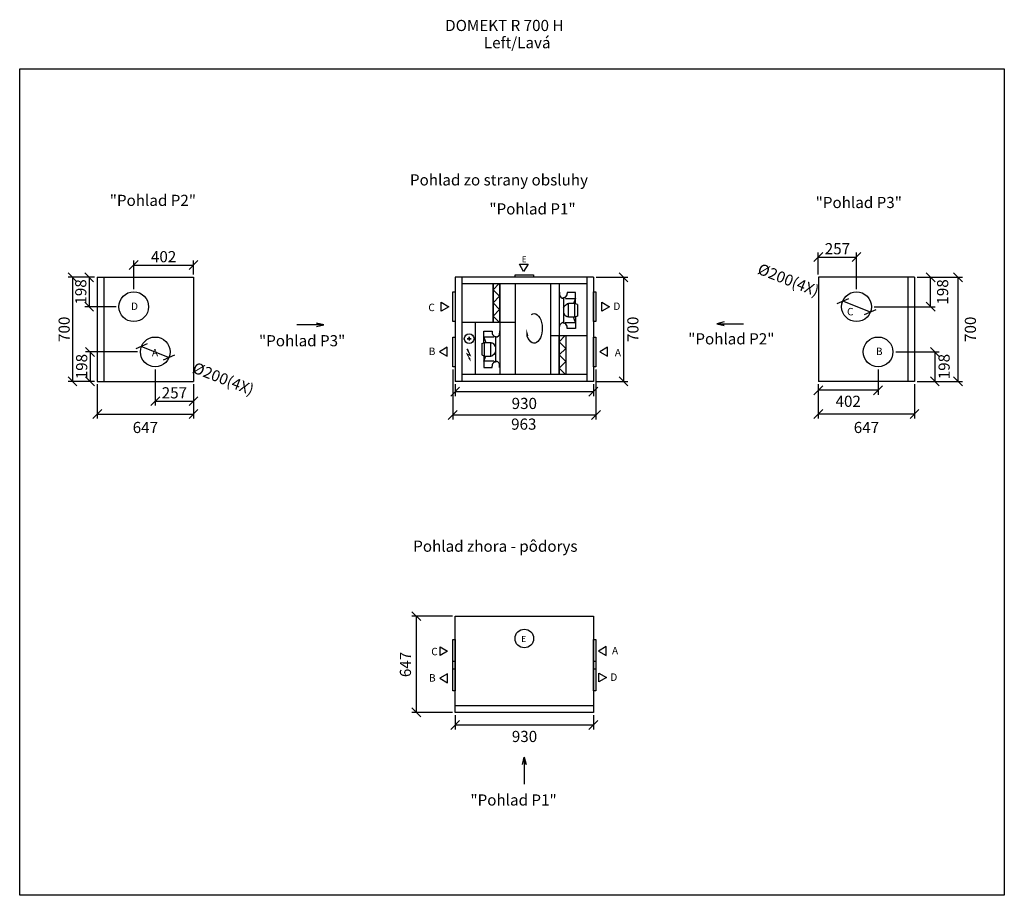
# Model space of a CAD drawing. Extents: x -39148 to -25268, y -12465 to -6577.
# Drawn here: x -31891 to -25268, y -12465 to -6577 of the extents above; entities that cross this region are included whole.
import ezdxf

# ---------------------------------------------------------------- set-up
doc = ezdxf.new("R2010")
doc.units = 0
doc.header["$MEASUREMENT"] = 0
doc.layers.get('0').update_dxf_attribs({"linetype": 'CONTINUOUS'})
doc.layers.get('Defpoints').update_dxf_attribs({"linetype": 'CONTINUOUS'})
doc.layers.add('kóty', color=1, linetype='CONTINUOUS')
doc.styles.get("Standard").update_dxf_attribs({"font": 'romans.shx', "width": 0.8})
doc.dimstyles.new('STANEK', dxfattribs={"dimscale": 0, "dimtxt": 2.2, "dimasz": 2, "dimexe": 1, "dimexo": 0.625, "dimtad": 1, "dimdec": 4, "dimlfac": 2.2, "dimrnd": 1, "dimdsep": 46, "dimtxsty": 'Standard', "dimblk1": 'OBLIQUE', "dimblk2": 'OBLIQUE', "dimsah": 1, "dimcen": -100, "dimclrd": 1, "dimclre": 1, "dimclrt": 1, "dimadec": 0, "dimazin": 0, "dimtfac": 2.2, "dimtdec": 4, "dimtmove": 2, "dimatfit": 3, "dimldrblk": 'OBLIQUE', "dimfxl": 1, "dimtvp": 2, "dimtolj": 1, "dimarcsym": 0})

# ---------------------------------------------------------------- blocks, each defined once
blk = doc.blocks.new('rodikle-zaibas')
at = {"const_width": 1.12}
blk.add_lwpolyline([(1.3, 2.8), (4.6, 8.8), (0.6, 6.6), (4.3, 14.5)], dxfattribs=at)
blk.add_lwpolyline([(0.6, 6.6, 1.12, 1.88, 0), (4.3, 14.5, 1.75, 1.28, 0)], format="xyseb")
blk.add_solid([(3.1, 3.5), (0, 0), (1, 4.6)])
blk = doc.blocks.new('_OBLIQUE')
at = {"color": 0, "linetype": 'ByBlock'}
blk.add_line((-0.5, -0.5), (0.5, 0.5), dxfattribs=at)
blk = doc.blocks.new('*D21')
at = {"layer": 'Defpoints', "color": 0, "ltscale": 300, "transparency": 16777216}
for p in [(-28961.3, -9009), (-28031.3, -9009), (-28961.3, -9078.6)]:
    blk.add_point(p, dxfattribs=at)
at = {"layer": 'kóty', "color": 1, "lineweight": -2, "ltscale": 300, "transparency": 16777216}
for p, q in [((-28961.3, -9027.8), (-28961.3, -9108.6)), ((-28031.3, -9027.8), (-28031.3, -9108.6)), ((-28031.3, -9078.6), (-28961.3, -9078.6))]:
    blk.add_line(p, q, dxfattribs=at)
at = {"layer": 'kóty', "color": 1, "lineweight": -2, "ltscale": 300, "transparency": 16777216, "xscale": 60, "yscale": 60, "zscale": 60, "rotation": 180}
blk.add_blockref('_OBLIQUE', (-28961.3, -9078.6), dxfattribs=at)
at = {"layer": 'kóty', "color": 1, "lineweight": -2, "ltscale": 300, "transparency": 16777216, "xscale": 60, "yscale": 60, "zscale": 60}
blk.add_blockref('_OBLIQUE', (-28031.3, -9078.6), dxfattribs=at)
at = {"layer": 'kóty', "color": 1, "ltscale": 300, "transparency": 16777216, "insert": (-28496.3, -9157.6), "char_height": 75, "attachment_point": 5}
blk.add_mtext('\\A1;930', dxfattribs=at)
blk = doc.blocks.new('*D22')
at = {"layer": 'Defpoints', "color": 0, "ltscale": 300, "transparency": 16777216}
for p in [(-28977.8, -8911), (-28014.8, -8911), (-28977.8, -9235.8)]:
    blk.add_point(p, dxfattribs=at)
at = {"layer": 'kóty', "color": 1, "lineweight": -2, "ltscale": 300, "transparency": 16777216}
for p, q in [((-28977.8, -8929.8), (-28977.8, -9265.8)), ((-28014.8, -8929.8), (-28014.8, -9265.8)), ((-28014.8, -9235.8), (-28977.8, -9235.8))]:
    blk.add_line(p, q, dxfattribs=at)
at = {"layer": 'kóty', "color": 1, "lineweight": -2, "ltscale": 300, "transparency": 16777216, "xscale": 60, "yscale": 60, "zscale": 60, "rotation": 180}
blk.add_blockref('_OBLIQUE', (-28977.8, -9235.8), dxfattribs=at)
at = {"layer": 'kóty', "color": 1, "lineweight": -2, "ltscale": 300, "transparency": 16777216, "xscale": 60, "yscale": 60, "zscale": 60}
blk.add_blockref('_OBLIQUE', (-28014.8, -9235.8), dxfattribs=at)
at = {"layer": 'kóty', "color": 1, "ltscale": 300, "transparency": 16777216, "insert": (-28499.9, -9296.7), "char_height": 75, "attachment_point": 5}
blk.add_mtext('\\A1;963', dxfattribs=at)
blk = doc.blocks.new('*D23')
at = {"layer": 'Defpoints', "color": 0, "ltscale": 300, "transparency": 16777216}
for p in [(-28031.3, -8309), (-28031.3, -9009), (-27829.3, -9009)]:
    blk.add_point(p, dxfattribs=at)
at = {"layer": 'kóty', "color": 1, "lineweight": -2, "ltscale": 300, "transparency": 16777216}
for p, q in [((-28012.5, -8309), (-27799.3, -8309)), ((-27829.3, -8309), (-27829.3, -9009)), ((-28012.5, -9009), (-27799.3, -9009))]:
    blk.add_line(p, q, dxfattribs=at)
at = {"layer": 'kóty', "color": 1, "lineweight": -2, "ltscale": 300, "transparency": 16777216, "xscale": 60, "yscale": 60, "zscale": 60}
for p, rotation in [((-27829.3, -8309), 90), ((-27829.3, -9009), 270)]:
    blk.add_blockref('_OBLIQUE', p, dxfattribs=dict(at, rotation=rotation))
at = {"layer": 'kóty', "color": 1, "ltscale": 300, "transparency": 16777216, "insert": (-27765.9, -8659), "char_height": 75, "attachment_point": 5, "rotation": 90}
blk.add_mtext('\\A1;700', dxfattribs=at)
blk = doc.blocks.new('*D24')
at = {"layer": 'Defpoints', "color": 0, "ltscale": 300, "transparency": 16777216}
for p in [(-28961.3, -11235.1), (-28031.3, -11235.1), (-28961.3, -11320.5)]:
    blk.add_point(p, dxfattribs=at)
at = {"layer": 'kóty', "color": 1, "lineweight": -2, "ltscale": 300, "transparency": 16777216}
for p, q in [((-28961.3, -11253.9), (-28961.3, -11350.5)), ((-28031.3, -11253.9), (-28031.3, -11350.5)), ((-28031.3, -11320.5), (-28961.3, -11320.5))]:
    blk.add_line(p, q, dxfattribs=at)
at = {"layer": 'kóty', "color": 1, "lineweight": -2, "ltscale": 300, "transparency": 16777216, "xscale": 60, "yscale": 60, "zscale": 60, "rotation": 180}
blk.add_blockref('_OBLIQUE', (-28961.3, -11320.5), dxfattribs=at)
at = {"layer": 'kóty', "color": 1, "lineweight": -2, "ltscale": 300, "transparency": 16777216, "xscale": 60, "yscale": 60, "zscale": 60}
blk.add_blockref('_OBLIQUE', (-28031.3, -11320.5), dxfattribs=at)
at = {"layer": 'kóty', "color": 1, "ltscale": 300, "transparency": 16777216, "insert": (-28495.1, -11397), "char_height": 75, "attachment_point": 5}
blk.add_mtext('\\A1;930', dxfattribs=at)
blk = doc.blocks.new('*D25')
at = {"layer": 'Defpoints', "color": 0, "ltscale": 300, "transparency": 16777216}
for p in [(-28961.3, -10588.1), (-29222.8, -11235.1), (-28961.3, -11235.1)]:
    blk.add_point(p, dxfattribs=at)
at = {"layer": 'kóty', "color": 1, "lineweight": -2, "ltscale": 300, "transparency": 16777216}
for p, q in [((-28980, -10588.1), (-29252.8, -10588.1)), ((-29222.8, -10588.1), (-29222.8, -11235.1)), ((-28980, -11235.1), (-29252.8, -11235.1))]:
    blk.add_line(p, q, dxfattribs=at)
at = {"layer": 'kóty', "color": 1, "lineweight": -2, "ltscale": 300, "transparency": 16777216, "xscale": 60, "yscale": 60, "zscale": 60}
for p, rotation in [((-29222.8, -10588.1), 90), ((-29222.8, -11235.1), 270)]:
    blk.add_blockref('_OBLIQUE', p, dxfattribs=dict(at, rotation=rotation))
at = {"layer": 'kóty', "color": 1, "ltscale": 300, "transparency": 16777216, "insert": (-29295.8, -10912.9), "char_height": 75, "attachment_point": 5, "rotation": 90}
blk.add_mtext('\\A1;647', dxfattribs=at)
blk = doc.blocks.new('*D38')
at = {"layer": 'Defpoints', "color": 0, "ltscale": 300, "transparency": 16777216}
for p in [(-31071.6, -8774.4), (-30885.5, -8847.7)]:
    blk.add_point(p, dxfattribs=at)
at = {"layer": 'kóty', "color": 1, "lineweight": -2, "ltscale": 300, "transparency": 16777216}
blk.add_line((-31071.6, -8774.4), (-30885.5, -8847.7), dxfattribs=at)
at = {"layer": 'kóty', "color": 1, "lineweight": -2, "ltscale": 300, "transparency": 16777216, "xscale": 60, "yscale": 60, "zscale": 60}
for p, rotation in [((-31071.6, -8774.4), 158.5189090460494), ((-30885.5, -8847.7), 338.5189090460494)]:
    blk.add_blockref('_OBLIQUE', p, dxfattribs=dict(at, rotation=rotation))
at = {"layer": 'kóty', "color": 1, "ltscale": 300, "transparency": 16777216, "insert": (-30520.7, -8991.2), "char_height": 75, "attachment_point": 5, "rotation": 338.51891}
blk.add_mtext('\\A1;%%c200(4X)', dxfattribs=at)
blk = doc.blocks.new('*D29')
at = {"layer": 'Defpoints', "color": 0, "ltscale": 300, "transparency": 16777216}
for p in [(-31368.7, -9009), (-30721.7, -9009), (-30721.7, -9228.7)]:
    blk.add_point(p, dxfattribs=at)
at = {"layer": 'kóty', "color": 1, "lineweight": -2, "ltscale": 300, "transparency": 16777216}
for p, q in [((-31368.7, -9027.8), (-31368.7, -9258.7)), ((-30721.7, -9027.8), (-30721.7, -9258.7)), ((-31368.7, -9228.7), (-30721.7, -9228.7))]:
    blk.add_line(p, q, dxfattribs=at)
at = {"layer": 'kóty', "color": 1, "lineweight": -2, "ltscale": 300, "transparency": 16777216, "xscale": 60, "yscale": 60, "zscale": 60, "rotation": 180}
blk.add_blockref('_OBLIQUE', (-31368.7, -9228.7), dxfattribs=at)
at = {"layer": 'kóty', "color": 1, "lineweight": -2, "ltscale": 300, "transparency": 16777216, "xscale": 60, "yscale": 60, "zscale": 60}
blk.add_blockref('_OBLIQUE', (-30721.7, -9228.7), dxfattribs=at)
at = {"layer": 'kóty', "color": 1, "ltscale": 300, "transparency": 16777216, "insert": (-31045.2, -9319.3), "char_height": 75, "attachment_point": 5}
blk.add_mtext('\\A1;647', dxfattribs=at)
blk = doc.blocks.new('*D30')
at = {"layer": 'Defpoints', "color": 0, "ltscale": 300, "transparency": 16777216}
for p in [(-30978.6, -8911), (-30721.7, -9009), (-30721.7, -9142.3)]:
    blk.add_point(p, dxfattribs=at)
at = {"layer": 'kóty', "color": 1, "lineweight": -2, "ltscale": 300, "transparency": 16777216}
for p, q in [((-30978.6, -8929.8), (-30978.6, -9172.3)), ((-30721.7, -9027.8), (-30721.7, -9172.3)), ((-30978.6, -9142.3), (-30721.7, -9142.3))]:
    blk.add_line(p, q, dxfattribs=at)
at = {"layer": 'kóty', "color": 1, "lineweight": -2, "ltscale": 300, "transparency": 16777216, "xscale": 60, "yscale": 60, "zscale": 60, "rotation": 180}
blk.add_blockref('_OBLIQUE', (-30978.6, -9142.3), dxfattribs=at)
at = {"layer": 'kóty', "color": 1, "lineweight": -2, "ltscale": 300, "transparency": 16777216, "xscale": 60, "yscale": 60, "zscale": 60}
blk.add_blockref('_OBLIQUE', (-30721.7, -9142.3), dxfattribs=at)
at = {"layer": 'kóty', "color": 1, "ltscale": 300, "transparency": 16777216, "insert": (-30850.1, -9086.1), "char_height": 75, "attachment_point": 5}
blk.add_mtext('\\A1;257', dxfattribs=at)
blk = doc.blocks.new('*D31')
at = {"layer": 'Defpoints', "color": 0, "ltscale": 300, "transparency": 16777216}
for p in [(-30721.7, -8226.9), (-30721.7, -8309), (-31123.7, -8407)]:
    blk.add_point(p, dxfattribs=at)
at = {"layer": 'kóty', "color": 1, "lineweight": -2, "ltscale": 300, "transparency": 16777216}
for p, q in [((-31123.7, -8388.3), (-31123.7, -8196.9)), ((-30721.7, -8290.3), (-30721.7, -8196.9)), ((-31123.7, -8226.9), (-30721.7, -8226.9))]:
    blk.add_line(p, q, dxfattribs=at)
at = {"layer": 'kóty', "color": 1, "lineweight": -2, "ltscale": 300, "transparency": 16777216, "xscale": 60, "yscale": 60, "zscale": 60, "rotation": 180}
blk.add_blockref('_OBLIQUE', (-31123.7, -8226.9), dxfattribs=at)
at = {"layer": 'kóty', "color": 1, "lineweight": -2, "ltscale": 300, "transparency": 16777216, "xscale": 60, "yscale": 60, "zscale": 60}
blk.add_blockref('_OBLIQUE', (-30721.7, -8226.9), dxfattribs=at)
at = {"layer": 'kóty', "color": 1, "ltscale": 300, "transparency": 16777216, "insert": (-30922.7, -8170.7), "char_height": 75, "attachment_point": 5}
blk.add_mtext('\\A1;402', dxfattribs=at)
blk = doc.blocks.new('*D32')
at = {"layer": 'Defpoints', "color": 0, "ltscale": 300, "transparency": 16777216}
for p in [(-31368.7, -8309), (-31535.4, -9009), (-31368.7, -9009)]:
    blk.add_point(p, dxfattribs=at)
at = {"layer": 'kóty', "color": 1, "lineweight": -2, "ltscale": 300, "transparency": 16777216}
for p, q in [((-31387.4, -8309), (-31565.4, -8309)), ((-31535.4, -8309), (-31535.4, -9009)), ((-31387.4, -9009), (-31565.4, -9009))]:
    blk.add_line(p, q, dxfattribs=at)
at = {"layer": 'kóty', "color": 1, "lineweight": -2, "ltscale": 300, "transparency": 16777216, "xscale": 60, "yscale": 60, "zscale": 60}
for p, rotation in [((-31535.4, -8309), 90), ((-31535.4, -9009), 270)]:
    blk.add_blockref('_OBLIQUE', p, dxfattribs=dict(at, rotation=rotation))
at = {"layer": 'kóty', "color": 1, "ltscale": 300, "transparency": 16777216, "insert": (-31591.7, -8659), "char_height": 75, "attachment_point": 5, "rotation": 90}
blk.add_mtext('\\A1;700', dxfattribs=at)
blk = doc.blocks.new('*D33')
at = {"layer": 'Defpoints', "color": 0, "ltscale": 300, "transparency": 16777216}
for p in [(-31368.7, -8309), (-31423.6, -8507), (-31223.7, -8507)]:
    blk.add_point(p, dxfattribs=at)
at = {"layer": 'kóty', "color": 1, "lineweight": -2, "ltscale": 300, "transparency": 16777216}
for p, q in [((-31387.4, -8309), (-31453.6, -8309)), ((-31423.6, -8309), (-31423.6, -8507)), ((-31242.4, -8507), (-31453.6, -8507))]:
    blk.add_line(p, q, dxfattribs=at)
at = {"layer": 'kóty', "color": 1, "lineweight": -2, "ltscale": 300, "transparency": 16777216, "xscale": 60, "yscale": 60, "zscale": 60}
for p, rotation in [((-31423.6, -8309), 90), ((-31423.6, -8507), 270)]:
    blk.add_blockref('_OBLIQUE', p, dxfattribs=dict(at, rotation=rotation))
at = {"layer": 'kóty', "color": 1, "ltscale": 300, "transparency": 16777216, "insert": (-31479.8, -8408), "char_height": 75, "attachment_point": 5, "rotation": 90}
blk.add_mtext('\\A1;198', dxfattribs=at)
blk = doc.blocks.new('*D34')
at = {"layer": 'Defpoints', "color": 0, "ltscale": 300, "transparency": 16777216}
for p in [(-31078.6, -8811), (-31417.4, -9009), (-31368.7, -9009)]:
    blk.add_point(p, dxfattribs=at)
at = {"layer": 'kóty', "color": 1, "lineweight": -2, "ltscale": 300, "transparency": 16777216}
for p, q in [((-31097.3, -8811), (-31447.4, -8811)), ((-31417.4, -8811), (-31417.4, -9009)), ((-31387.4, -9009), (-31447.4, -9009))]:
    blk.add_line(p, q, dxfattribs=at)
at = {"layer": 'kóty', "color": 1, "lineweight": -2, "ltscale": 300, "transparency": 16777216, "xscale": 60, "yscale": 60, "zscale": 60}
for p, rotation in [((-31417.4, -8811), 90), ((-31417.4, -9009), 270)]:
    blk.add_blockref('_OBLIQUE', p, dxfattribs=dict(at, rotation=rotation))
at = {"layer": 'kóty', "color": 1, "ltscale": 300, "transparency": 16777216, "insert": (-31473.7, -8910), "char_height": 75, "attachment_point": 5, "rotation": 90}
blk.add_mtext('\\A1;198', dxfattribs=at)
blk = doc.blocks.new('*D35')
at = {"layer": 'Defpoints', "color": 0, "ltscale": 300, "transparency": 16777216}
for p in [(-26518.5, -9009), (-25871.5, -9009), (-26518.5, -9228.7)]:
    blk.add_point(p, dxfattribs=at)
at = {"layer": 'kóty', "color": 1, "lineweight": -2, "ltscale": 300, "transparency": 16777216}
for p, q in [((-26518.5, -9027.8), (-26518.5, -9258.7)), ((-25871.5, -9027.8), (-25871.5, -9258.7)), ((-25871.5, -9228.7), (-26518.5, -9228.7))]:
    blk.add_line(p, q, dxfattribs=at)
at = {"layer": 'kóty', "color": 1, "lineweight": -2, "ltscale": 300, "transparency": 16777216, "xscale": 60, "yscale": 60, "zscale": 60, "rotation": 180}
blk.add_blockref('_OBLIQUE', (-26518.5, -9228.7), dxfattribs=at)
at = {"layer": 'kóty', "color": 1, "lineweight": -2, "ltscale": 300, "transparency": 16777216, "xscale": 60, "yscale": 60, "zscale": 60}
blk.add_blockref('_OBLIQUE', (-25871.5, -9228.7), dxfattribs=at)
at = {"layer": 'kóty', "color": 1, "ltscale": 300, "transparency": 16777216, "insert": (-26195, -9319.3), "char_height": 75, "attachment_point": 5}
blk.add_mtext('\\A1;647', dxfattribs=at)
blk = doc.blocks.new('*D36')
at = {"layer": 'Defpoints', "color": 0, "ltscale": 300, "transparency": 16777216}
for p in [(-25871.5, -8309), (-25871.5, -9009), (-25579.5, -9009)]:
    blk.add_point(p, dxfattribs=at)
at = {"layer": 'kóty', "color": 1, "lineweight": -2, "ltscale": 300, "transparency": 16777216}
for p, q in [((-25852.7, -8309), (-25549.5, -8309)), ((-25579.5, -8309), (-25579.5, -9009)), ((-25852.7, -9009), (-25549.5, -9009))]:
    blk.add_line(p, q, dxfattribs=at)
at = {"layer": 'kóty', "color": 1, "lineweight": -2, "ltscale": 300, "transparency": 16777216, "xscale": 60, "yscale": 60, "zscale": 60}
for p, rotation in [((-25579.5, -8309), 90), ((-25579.5, -9009), 270)]:
    blk.add_blockref('_OBLIQUE', p, dxfattribs=dict(at, rotation=rotation))
at = {"layer": 'kóty', "color": 1, "ltscale": 300, "transparency": 16777216, "insert": (-25495.8, -8659), "char_height": 75, "attachment_point": 5, "rotation": 90}
blk.add_mtext('\\A1;700', dxfattribs=at)
blk = doc.blocks.new('*D39')
at = {"layer": 'Defpoints', "color": 0, "ltscale": 300, "transparency": 16777216}
for p in [(-26354.6, -8470.4), (-26168.5, -8543.6)]:
    blk.add_point(p, dxfattribs=at)
at = {"layer": 'kóty', "color": 1, "lineweight": -2, "ltscale": 300, "transparency": 16777216}
blk.add_line((-26168.5, -8543.6), (-26354.6, -8470.4), dxfattribs=at)
at = {"layer": 'kóty', "color": 1, "lineweight": -2, "ltscale": 300, "transparency": 16777216, "xscale": 60, "yscale": 60, "zscale": 60}
for p, rotation in [((-26354.6, -8470.4), 158.5189090460525), ((-26168.5, -8543.6), 338.5189090460525)]:
    blk.add_blockref('_OBLIQUE', p, dxfattribs=dict(at, rotation=rotation))
at = {"layer": 'kóty', "color": 1, "ltscale": 300, "transparency": 16777216, "insert": (-26719.4, -8326.9), "char_height": 75, "attachment_point": 5, "rotation": 338.51891}
blk.add_mtext('\\A1;%%c200(4X)', dxfattribs=at)
blk = doc.blocks.new('*D37')
at = {"layer": 'Defpoints', "color": 0, "ltscale": 300, "transparency": 16777216}
for p in [(-26261.6, -8173.5), (-26518.5, -8309), (-26261.6, -8407)]:
    blk.add_point(p, dxfattribs=at)
at = {"layer": 'kóty', "color": 1, "lineweight": -2, "ltscale": 300, "transparency": 16777216}
for p, q in [((-26518.5, -8290.3), (-26518.5, -8143.5)), ((-26261.6, -8388.3), (-26261.6, -8143.5)), ((-26518.5, -8173.5), (-26261.6, -8173.5))]:
    blk.add_line(p, q, dxfattribs=at)
at = {"layer": 'kóty', "color": 1, "lineweight": -2, "ltscale": 300, "transparency": 16777216, "xscale": 60, "yscale": 60, "zscale": 60, "rotation": 180}
blk.add_blockref('_OBLIQUE', (-26518.5, -8173.5), dxfattribs=at)
at = {"layer": 'kóty', "color": 1, "lineweight": -2, "ltscale": 300, "transparency": 16777216, "xscale": 60, "yscale": 60, "zscale": 60}
blk.add_blockref('_OBLIQUE', (-26261.6, -8173.5), dxfattribs=at)
at = {"layer": 'kóty', "color": 1, "ltscale": 300, "transparency": 16777216, "insert": (-26390, -8117.2), "char_height": 75, "attachment_point": 5}
blk.add_mtext('\\A1;257', dxfattribs=at)
blk = doc.blocks.new('*D26')
at = {"layer": 'Defpoints', "color": 0, "ltscale": 300, "transparency": 16777216}
for p in [(-26116.5, -8911), (-26518.5, -9009), (-26518.5, -9069.1)]:
    blk.add_point(p, dxfattribs=at)
at = {"layer": 'kóty', "color": 1, "lineweight": -2, "ltscale": 300, "transparency": 16777216}
for p, q in [((-26116.5, -8929.8), (-26116.5, -9099.1)), ((-26518.5, -9027.8), (-26518.5, -9099.1)), ((-26116.5, -9069.1), (-26518.5, -9069.1))]:
    blk.add_line(p, q, dxfattribs=at)
at = {"layer": 'kóty', "color": 1, "lineweight": -2, "ltscale": 300, "transparency": 16777216, "xscale": 60, "yscale": 60, "zscale": 60, "rotation": 180}
blk.add_blockref('_OBLIQUE', (-26518.5, -9069.1), dxfattribs=at)
at = {"layer": 'kóty', "color": 1, "lineweight": -2, "ltscale": 300, "transparency": 16777216, "xscale": 60, "yscale": 60, "zscale": 60}
blk.add_blockref('_OBLIQUE', (-26116.5, -9069.1), dxfattribs=at)
at = {"layer": 'kóty', "color": 1, "ltscale": 300, "transparency": 16777216, "insert": (-26317.5, -9143.2), "char_height": 75, "attachment_point": 5}
blk.add_mtext('\\A1;402', dxfattribs=at)
blk = doc.blocks.new('*D27')
at = {"layer": 'Defpoints', "color": 0, "ltscale": 300, "transparency": 16777216}
for p in [(-25871.5, -8309), (-25763.7, -8309), (-26161.6, -8507)]:
    blk.add_point(p, dxfattribs=at)
at = {"layer": 'kóty', "color": 1, "lineweight": -2, "ltscale": 300, "transparency": 16777216}
for p, q in [((-25852.7, -8309), (-25733.7, -8309)), ((-25763.7, -8507), (-25763.7, -8309)), ((-26142.8, -8507), (-25733.7, -8507))]:
    blk.add_line(p, q, dxfattribs=at)
at = {"layer": 'kóty', "color": 1, "lineweight": -2, "ltscale": 300, "transparency": 16777216, "xscale": 60, "yscale": 60, "zscale": 60}
for p, rotation in [((-25763.7, -8309), 90), ((-25763.7, -8507), 270)]:
    blk.add_blockref('_OBLIQUE', p, dxfattribs=dict(at, rotation=rotation))
at = {"layer": 'kóty', "color": 1, "ltscale": 300, "transparency": 16777216, "insert": (-25682.4, -8408), "char_height": 75, "attachment_point": 5, "rotation": 90}
blk.add_mtext('\\A1;198', dxfattribs=at)
blk = doc.blocks.new('*D28')
at = {"layer": 'Defpoints', "color": 0, "ltscale": 300, "transparency": 16777216}
for p in [(-26016.5, -8811), (-25871.5, -9009), (-25734.7, -9009)]:
    blk.add_point(p, dxfattribs=at)
at = {"layer": 'kóty', "color": 1, "lineweight": -2, "ltscale": 300, "transparency": 16777216}
for p, q in [((-25997.7, -8811), (-25704.7, -8811)), ((-25734.7, -8811), (-25734.7, -9009)), ((-25852.7, -9009), (-25704.7, -9009))]:
    blk.add_line(p, q, dxfattribs=at)
at = {"layer": 'kóty', "color": 1, "lineweight": -2, "ltscale": 300, "transparency": 16777216, "xscale": 60, "yscale": 60, "zscale": 60}
for p, rotation in [((-25734.7, -8811), 90), ((-25734.7, -9009), 270)]:
    blk.add_blockref('_OBLIQUE', p, dxfattribs=dict(at, rotation=rotation))
at = {"layer": 'kóty', "color": 1, "ltscale": 300, "transparency": 16777216, "insert": (-25672.5, -8910), "char_height": 75, "attachment_point": 5, "rotation": 90}
blk.add_mtext('\\A1;198', dxfattribs=at)

msp = doc.modelspace()

# ---------------------------------------------------------------- linework, layer by layer
for p, q in [((-28501.24455, -8270.98514), (-28528.93223, -8220.04566)), ((-28528.93223, -8220.04566), (-28470.51915, -8220.04566)), ((-28470.51915, -8220.04566), (-28501.24455, -8270.98514)), ((-31368.66321, -8309.03073), (-30721.66321, -8309.03073)), ((-31368.66321, -8309.03073), (-31368.66321, -9009.03073)), ((-31323.66321, -8309.03073), (-31323.66321, -9009.03073)), ((-30721.66321, -8309.03073), (-30721.66321, -9009.03073)), ((-28031.26172, -8309.03073), (-28961.26172, -8309.03073)), ((-28961.26172, -8309.03073), (-28961.26172, -9009.03073)), ((-28916.26172, -8309.03073), (-28916.26172, -9009.03073)), ((-28076.26172, -8309.03073), (-28076.26172, -9009.03073)), ((-28031.26172, -8309.03073), (-28031.26172, -9009.03073)), ((-25871.46746, -8309.03073), (-26518.46746, -8309.03073)), ((-26518.46746, -8309.03073), (-26518.46746, -9009.03073)), ((-25916.46746, -8309.03073), (-25916.46746, -9009.03073)), ((-25871.46746, -8309.03073), (-25871.46746, -9009.03073)), ((-28076.26172, -8354.03073), (-28916.26172, -8354.03073)), ((-28916.26172, -8354.03073), (-28916.26172, -8964.03073)), ((-28076.26172, -8354.03073), (-28916.26172, -8354.03073)), ((-28780.59083, -8354.03073), (-28826.59083, -8354.03073)), ((-28706.30653, -8354.03073), (-28706.30653, -8614.03073)), ((-28706.30653, -8392.67542), (-28668.16406, -8354.03073)), ((-28706.30653, -8614.03073), (-28706.30653, -8354.03073)), ((-28706.30653, -8614.03073), (-28706.30653, -8354.03073)), ((-28706.30653, -8392.67542), (-28662.30653, -8437.25475)), ((-28660.18126, -8354.03073), (-28660.18126, -8614.03073)), ((-28660.18126, -8614.03073), (-28660.18126, -8354.03073)), ((-28557.32624, -8354.03073), (-28557.32624, -8964.03073)), ((-28320.3125, -8354.03073), (-28320.3125, -8964.03073)), ((-28261.18459, -8354.03073), (-28261.18459, -8704.03073)), ((-28259.22158, -8409.87878), (-28261.18459, -8409.87878)), ((-28259.22158, -8409.87878), (-28259.22158, -8423.99556)), ((-28152.92468, -8410.86028), (-28207.88892, -8410.86028)), ((-28207.88892, -8410.86028), (-28207.88892, -8419.19556)), ((-28152.92468, -8488.88986), (-28152.92468, -8410.86028)), ((-28076.26172, -8354.03073), (-28076.26172, -8964.03073)), ((-29055.26717, -8477.33073), (-29004.59778, -8507.03073)), ((-29055.26717, -8536.73073), (-29055.26717, -8477.33073)), ((-28706.30653, -8481.83408), (-28662.30653, -8437.25475)), ((-28235.66548, -8451.1958), (-28235.66548, -8446.97213)), ((-28231.73947, -8451.47767), (-28231.73947, -8613.65583)), ((-28219.66679, -8451.47767), (-28223.3313, -8444.08342)), ((-28219.66679, -8451.47767), (-28152.92468, -8451.47767)), ((-28152.92468, -8451.47767), (-28166.34371, -8486.61601)), ((-27974.04351, -8477.33073), (-27923.37412, -8507.03073)), ((-27974.04351, -8536.73073), (-27974.04351, -8477.33073)), ((-29004.59778, -8507.03073), (-29055.26717, -8536.73073)), ((-28706.30653, -8481.83408), (-28662.30653, -8526.41342)), ((-28706.30653, -8570.99275), (-28662.30653, -8526.41342)), ((-28231.73947, -8514.16571), (-28224.99506, -8503.73492)), ((-28224.99506, -8503.73492), (-28219.59679, -8496.52695)), ((-28219.59679, -8496.52695), (-28206.98446, -8488.88986)), ((-28199.77649, -8488.88986), (-28206.98446, -8488.88986)), ((-28199.77649, -8578.51759), (-28199.77649, -8486.61601)), ((-28156.52867, -8486.61601), (-28199.77649, -8486.61601)), ((-28156.52867, -8578.51759), (-28156.52867, -8486.61601)), ((-28152.92468, -8488.88986), (-28156.52867, -8488.88986)), ((-28138.49657, -8493.06126), (-28152.92468, -8488.88986)), ((-28138.49657, -8493.06126), (-28138.49657, -8571.09084)), ((-27923.37412, -8507.03073), (-27974.04351, -8536.73073)), ((-26261.37746, -8507.02859), (-26261.55746, -8507.02859)), ((-26261.37746, -8507.02859), (-26261.55746, -8507.02859)), ((-26261.46746, -8506.93859), (-26261.46746, -8507.11859)), ((-26261.46746, -8506.93859), (-26261.46746, -8507.11859)), ((-28706.30653, -8570.99275), (-28702.05226, -8575.30303)), ((-28706.30653, -8570.99275), (-28663.82785, -8614.03073)), ((-28231.73947, -8550.78876), (-28225.38922, -8560.9134)), ((-28225.38922, -8560.9134), (-28220.09083, -8568.19511)), ((-28220.09083, -8568.19511), (-28214.17634, -8571.88887)), ((-28206.98446, -8576.24374), (-28214.17634, -8571.88887)), ((-28199.77649, -8576.24374), (-28206.98446, -8576.24374)), ((-28156.52867, -8578.51759), (-28199.77649, -8578.51759)), ((-28152.92468, -8612.67442), (-28165.96888, -8578.51759)), ((-28152.92468, -8576.24374), (-28156.52867, -8576.24374)), ((-28138.49657, -8571.09084), (-28152.92468, -8576.24374)), ((-28152.92468, -8576.24374), (-28152.92468, -8654.27332)), ((-28557.32624, -8614.03073), (-28916.26172, -8614.03073)), ((-28768.44117, -8671.50776), (-28713.47694, -8671.50776)), ((-28768.44117, -8749.53734), (-28768.44117, -8671.50776)), ((-28713.47694, -8671.50776), (-28713.47694, -8679.84304)), ((-28662.14427, -8670.52625), (-28660.18126, -8670.52625)), ((-28662.14427, -8670.52625), (-28662.14427, -8684.64303)), ((-28660.18126, -8614.03073), (-28660.18126, -8964.03073)), ((-28261.18459, -8655.25487), (-28259.22158, -8655.25487)), ((-28259.22158, -8655.25487), (-28259.22158, -8641.13794)), ((-28235.66548, -8618.16137), (-28235.66548, -8613.9377)), ((-28219.66679, -8612.67442), (-28223.52156, -8620.49151)), ((-28219.66679, -8612.67442), (-28152.92468, -8612.67442)), ((-28152.92468, -8654.27332), (-28207.88892, -8654.27332)), ((-28207.87895, -8654.27332), (-28207.76047, -8645.68056)), ((-28867.21672, -8722.65728), (-28881.52278, -8722.65728)), ((-28881.52278, -8722.65728), (-28852.95301, -8722.65728)), ((-28867.21672, -8722.65728), (-28867.21672, -8709.86225)), ((-28867.21672, -8709.86225), (-28867.21672, -8735.20547)), ((-28852.95301, -8722.65728), (-28867.21672, -8722.65728)), ((-28701.69907, -8712.12515), (-28768.44117, -8712.12515)), ((-28768.44117, -8712.12515), (-28755.02215, -8747.26349)), ((-28701.69907, -8712.12515), (-28698.03455, -8704.7309)), ((-28689.62639, -8712.12515), (-28689.62639, -8874.3033)), ((-28685.70037, -8711.84327), (-28685.70037, -8707.6196)), ((-28076.26172, -8704.03073), (-28320.3125, -8704.03073)), ((-28261.18459, -8704.03073), (-28261.18459, -8964.03073)), ((-28261.18459, -8964.03073), (-28261.18459, -8704.03073)), ((-28261.18459, -8742.67542), (-28223.04212, -8704.03073)), ((-28261.18459, -8964.03073), (-28261.18459, -8704.03073)), ((-28215.05933, -8964.03073), (-28215.05933, -8704.03073)), ((-29015.10964, -8780.10591), (-29065.77903, -8809.80591)), ((-29015.10964, -8839.50591), (-29015.10964, -8780.10591)), ((-28782.86929, -8753.70873), (-28768.44117, -8749.53734)), ((-28782.86929, -8753.70873), (-28782.86929, -8831.73831)), ((-28768.44117, -8749.53734), (-28764.83719, -8749.53734)), ((-28764.83719, -8747.26349), (-28721.58937, -8747.26349)), ((-28764.83719, -8839.16506), (-28764.83719, -8747.26349)), ((-28721.58937, -8839.16506), (-28721.58937, -8747.26349)), ((-28721.58937, -8749.53734), (-28714.3814, -8749.53734)), ((-28701.76907, -8757.17442), (-28714.3814, -8749.53734)), ((-28696.3708, -8764.38239), (-28701.76907, -8757.17442)), ((-28689.62639, -8774.81319), (-28696.3708, -8764.38239)), ((-28261.18459, -8742.67542), (-28217.1846, -8787.25475)), ((-28261.18459, -8831.83408), (-28217.1846, -8787.25475)), ((-27937.37854, -8780.10591), (-27988.04793, -8809.80591)), ((-27937.37854, -8839.50591), (-27937.37854, -8780.10591)), ((-30978.75321, -8811.03288), (-30978.57321, -8811.03288)), ((-30978.75321, -8811.03288), (-30978.57321, -8811.03288)), ((-30978.66321, -8811.12288), (-30978.66321, -8810.94288)), ((-30978.66321, -8811.12288), (-30978.66321, -8810.94288)), ((-29065.77903, -8809.80591), (-29015.10964, -8839.50591)), ((-28782.86929, -8831.73831), (-28768.44117, -8836.89121)), ((-28768.44117, -8836.89121), (-28764.83719, -8836.89121)), ((-28768.44117, -8836.89121), (-28768.44117, -8914.92079)), ((-28768.44117, -8873.3219), (-28755.39698, -8839.16506)), ((-28701.69907, -8873.3219), (-28768.44117, -8873.3219)), ((-28764.83719, -8839.16506), (-28721.58937, -8839.16506)), ((-28721.58937, -8836.89121), (-28714.3814, -8836.89121)), ((-28714.3814, -8836.89121), (-28707.18951, -8832.53634)), ((-28701.27503, -8828.84259), (-28707.18951, -8832.53634)), ((-28701.69907, -8873.3219), (-28697.84429, -8881.13898)), ((-28695.97664, -8821.56088), (-28701.27503, -8828.84259)), ((-28689.62639, -8811.43623), (-28695.97664, -8821.56088)), ((-28685.70037, -8878.80885), (-28685.70037, -8874.58518)), ((-28261.18459, -8831.83408), (-28217.1846, -8876.41342)), ((-27988.04793, -8809.80591), (-27937.37854, -8839.50591)), ((-28768.44117, -8914.92079), (-28713.47694, -8914.92079)), ((-28713.48691, -8914.92079), (-28713.60538, -8906.32803)), ((-28662.14427, -8915.90235), (-28662.14427, -8901.78542)), ((-28660.18126, -8915.90235), (-28662.14427, -8915.90235)), ((-28261.18459, -8920.99275), (-28217.1846, -8876.41342)), ((-28261.18459, -8920.99275), (-28256.93033, -8925.30303)), ((-28261.18459, -8920.99275), (-28218.70591, -8964.03073)), ((-28076.26172, -8964.03073), (-28916.26172, -8964.03073)), ((-28076.26172, -8964.03073), (-28916.26172, -8964.03073)), ((-28802.65763, -8964.03073), (-28897.60266, -8964.03073)), ((-28190.88752, -8964.03073), (-28236.88752, -8964.03073)), ((-31368.66321, -9009.03073), (-30721.66321, -9009.03073)), ((-28031.26172, -9009.03073), (-28961.26172, -9009.03073)), ((-25871.46746, -9009.03073), (-26518.46746, -9009.03073)), ((-29063.20134, -10793.76143), (-29012.53195, -10823.46143)), ((-29063.20134, -10853.16143), (-29063.20134, -10793.76143)), ((-27946.71905, -10792.85555), (-27997.38844, -10822.55555)), ((-27946.71905, -10852.25555), (-27946.71905, -10792.85555)), ((-29012.53195, -10823.46143), (-29063.20134, -10853.16143)), ((-27997.38844, -10822.55555), (-27946.71905, -10852.25555)), ((-29013.5103, -10975.97356), (-29064.1797, -11005.67356)), ((-29013.5103, -11035.37356), (-29013.5103, -10975.97356)), ((-27994.52743, -10971.34273), (-27943.85804, -11001.04273)), ((-27994.52743, -11030.74273), (-27994.52743, -10971.34273)), ((-29064.1797, -11005.67356), (-29013.5103, -11035.37356)), ((-27943.85804, -11001.04273), (-27994.52743, -11030.74273))]:
    msp.add_line(p, q)
at = {"ltscale": 300}
for p, q in [((-28826.7161, -8614.03073), (-28826.7161, -8964.03073)), ((-28031.26172, -11190.14322), (-28961.26172, -11190.14322))]:
    msp.add_line(p, q, dxfattribs=at)
for points in [[(-31890.71554, -6907.58386), (-25267.50683, -6907.58386), (-25267.50683, -12465.15473), (-31890.71554, -12465.15473)], [(-28433.76172, -8309.03073), (-28558.76172, -8309.03073), (-28558.76172, -8292.53073), (-28433.76172, -8292.53073)], [(-28961.26172, -8607.03073), (-28977.76172, -8607.03073), (-28977.76172, -8407.03073), (-28961.26172, -8407.03073)], [(-28014.76172, -8607.03073), (-28031.26172, -8607.03073), (-28031.26172, -8407.03073), (-28014.76172, -8407.03073)], [(-28961.26172, -8911.03288), (-28977.76172, -8911.03288), (-28977.76172, -8711.03288), (-28961.26172, -8711.03288)], [(-28014.76172, -8911.03288), (-28031.26172, -8911.03288), (-28031.26172, -8711.03288), (-28014.76172, -8711.03288)], [(-28031.26172, -11235.14322), (-28961.26172, -11235.14322), (-28961.26172, -10588.14322), (-28031.26172, -10588.14322)], [(-28961.26172, -10945.14322), (-28977.76172, -10945.14322), (-28977.76172, -10745.14322), (-28961.26172, -10745.14322)], [(-28014.76172, -10945.14322), (-28031.26172, -10945.14322), (-28031.26172, -10745.14322), (-28014.76172, -10745.14322)], [(-28961.26172, -11090.14322), (-28977.76172, -11090.14322), (-28977.76172, -10890.14322), (-28961.26172, -10890.14322)], [(-28014.76172, -11090.14322), (-28031.26172, -11090.14322), (-28031.26172, -10890.14322), (-28014.76172, -10890.14322)]]:
    msp.add_lwpolyline(points, close=True, dxfattribs=at)
at = {"color": 2}
for points in [[(-27152.39724, -8609.40584), (-27201.37963, -8621.31438), (-27152.39724, -8633.22291), (-27201.37963, -8621.31438), (-27020.84163, -8621.31438)], [(-29893.99647, -8641.31327), (-29845.01409, -8629.40473), (-29893.99647, -8617.49619), (-29845.01409, -8629.40473), (-30025.55209, -8629.40473)], [(-28508.75208, -11585.52604), (-28496.84354, -11536.54365), (-28484.93501, -11585.52604), (-28496.84354, -11536.54365), (-28496.84354, -11717.08165)]]:
    msp.add_lwpolyline(points, dxfattribs=at)
for centre, radius in [((-31123.66321, -8507.03073), 100), ((-31123.66321, -8507.03073), 100), ((-26261.55746, -8507.02859), 100), ((-30978.57321, -8811.03288), 100), ((-28867.21672, -8722.65728), 32.67), ((-26116.46746, -8811.03073), 100), ((-26116.46746, -8811.03073), 100)]:
    msp.add_circle(centre, radius)
at = {"ltscale": 300}
msp.add_circle((-28496.26172, -10738.14322), 62.5, dxfattribs=at)
for centre, radius, start, end in [((-28231.73947, -8423.99556), 27.48212, 180, 270), ((-28235.66548, -8419.19556), 27.77657, 270, 296.362558715), ((-28235.66548, -8419.19556), 27.77657, 296.362558715, 0), ((-28231.73947, -8641.13794), 27.48212, 89.999999998, 180), ((-28234.49758, -8644.88481), 26.74894, 65.77415652, 92.502432704), ((-28234.49758, -8644.88481), 26.74894, 358.295266357, 65.77415652), ((-28685.70037, -8679.84304), 27.77657, 180, 243.637441284), ((-28685.70037, -8679.84304), 27.77657, 243.637441284, 270), ((-28689.62639, -8684.64303), 27.48212, 270, 0), ((-28689.62639, -8901.78542), 27.48212, 360, 90.000000002), ((-28686.86828, -8905.53228), 26.74894, 114.22584348, 181.704733643), ((-28686.86828, -8905.53228), 26.74894, 87.497567296, 114.22584348)]:
    msp.add_arc(centre, radius, start, end)
at = {"extrusion": (0, 0, -1)}
msp.add_ellipse((-28429.72406, -8653.17937), major_axis=(0, 99.51482), ratio=0.5445544492, start_param=-0.3557595311, end_param=4.1641935207, dxfattribs=at)
msp.add_solid([(-28483.72936, -8705.98819), (-28468.21955, -8704.09443), (-28481.65572, -8658.51187)])

# ---------------------------------------------------------------- block references
at = {"xscale": -5.836310042686819, "yscale": 5.836310042670448, "zscale": 5.836310042679504}
msp.add_blockref('rodikle-zaibas', (-28855.59666, -8875.04206), dxfattribs=at)

# ---------------------------------------------------------------- texts
for s, height, p in [('DOMEKT R 700 H', 75, (-29028.4257, -6653.52273)), ('Left/Lavá', 75, (-28768.16418, -6769.2848)), ('E', 40, (-28513.85663, -8207.91548)), ('D', 50, (-31141.99416, -8529.05449)), ('C', 50, (-29141.84224, -8537.0992)), ('D', 50, (-27897.37688, -8529.05449)), ('C', 50, (-26325.29571, -8565.36468)), ('A', 50, (-31001.59621, -8840.48822)), ('B', 50, (-29139.16016, -8832.2343)), ('A', 50, (-27887.2708, -8840.48822)), ('B', 50, (-26131.42281, -8832.2343)), ('E', 40, (-28516.32125, -10760.93382)), ('A', 50, (-27906.65838, -10845.14322)), ('C', 50, (-29122.33479, -10850.95704)), ('B', 50, (-29137.56083, -11028.10195)), ('D', 50, (-27917.86079, -11023.06648))]:
    msp.add_text(s, height=height).set_placement(p)
at = {"color": 2}
for s, p in [('Pohlad zo strany obsluhy ', (-29265.49941, -7691.89188)), ('"Pohlad P2"', (-31285.04719, -7829.54739)), ('"Pohlad P1"', (-28731.42327, -7886.87735)), ('"Pohlad P3"', (-26536.56226, -7843.85263)), ('"Pohlad P3"', (-30280.918, -8773.4178)), ('"Pohlad P2"', (-27394.21716, -8760.60179)), ('Pohlad zhora - pôdorys', (-29243.51472, -10155.10651)), ('"Pohlad P1"', (-28858.86783, -11861.73325))]:
    msp.add_text(s, height=75, dxfattribs=at).set_placement(p)

# ---------------------------------------------------------------- dimensions: what is measured, and where the dimension line sits
at = {"layer": 'kóty', "ltscale": 300}
for base, p1, p2, picture, middle in [((-26261.55746, -8173.49338), (-26518.46746, -8309.03073), (-26261.55746, -8407.02859), '*D37', (-26390.01246, -8117.24338)), ((-30721.66321, -8226.915), (-31123.66321, -8407.03073), (-30721.66321, -8309.03073), '*D31', (-30922.66321, -8170.665)), ((-30721.66321, -9142.30572), (-30978.57321, -8911.03288), (-30721.66321, -9009.03073), '*D30', (-30850.11821, -9086.05572))]:
    dim = msp.add_linear_dim(base=base, p1=p1, p2=p2, dimstyle='STANEK', override={"dimscale": 30, "dimtxt": 2.5, "dimlfac": 1, "dimblk": 'OBLIQUE', "dimsah": 0, "dimfxl": 1.25}, dxfattribs=at)
    dim.commit()
    dim.dimension.update_dxf_attribs({"geometry": picture, "text_midpoint": middle})
for p1, p2, picture, middle in [((-26168.50361, -8543.648), (-26354.6113, -8470.40917), '*D39', (-26719.39385, -8326.85656)), ((-31071.62705, -8774.41347), (-30885.51936, -8847.6523), '*D38', (-30520.73681, -8991.20491))]:
    dim = msp.add_diameter_dim_2p(p1=p1, p2=p2, text='%%c200(4X)', dimstyle='STANEK', override={"dimscale": 30, "dimtxt": 2.5, "dimlfac": 1, "dimblk": 'OBLIQUE', "dimsah": 0, "dimfxl": 1.25}, dxfattribs=at)
    dim.commit()
    dim.dimension.update_dxf_attribs({"geometry": picture, "text_midpoint": middle, "dimtype": 163})
for base, p1, p2, picture, middle in [((-31535.44221, -9009.03073), (-31368.66321, -8309.03073), (-31368.66321, -9009.03073), '*D32', (-31591.69221, -8659.03073)), ((-31423.59958, -8507.03073), (-31368.66321, -8309.03073), (-31223.66321, -8507.03073), '*D33', (-31479.84958, -8408.03073)), ((-31417.413206, -9009.030734), (-31078.573206, -8811.032882), (-31368.663206, -9009.030734), '*D34', (-31473.663206, -8910.031808))]:
    dim = msp.add_linear_dim(base=base, p1=p1, p2=p2, angle=90, dimstyle='STANEK', override={"dimscale": 30, "dimtxt": 2.5, "dimlfac": 1, "dimblk": 'OBLIQUE', "dimsah": 0, "dimfxl": 1.25}, dxfattribs=at)
    dim.commit()
    dim.dimension.update_dxf_attribs({"geometry": picture, "text_midpoint": middle})
for base, p1, p2, angle, picture, middle in [((-27829.33752, -9009.03073), (-28031.26172, -8309.03073), (-28031.26172, -9009.03073), 90, '*D23', (-27765.85931, -8659.03073)), ((-25763.70296, -8309.03073), (-26161.55746, -8507.02859), (-25871.46746, -8309.03073), 90, '*D27', (-25682.43697, -8408.02966)), ((-25579.47111, -9009.03073), (-25871.46746, -8309.03073), (-25871.46746, -9009.03073), 90, '*D36', (-25495.82158, -8659.03073)), ((-25734.68845, -9009.03073), (-26016.46746, -8811.03073), (-25871.46746, -9009.03073), 90, '*D28', (-25672.47251, -8910.03073)), ((-28977.76172, -9235.77423), (-28014.76172, -8911.03288), (-28977.76172, -8911.03288), 180, '*D22', (-28499.93399, -9296.72968)), ((-28961.26172, -9078.60673), (-28031.26172, -9009.03073), (-28961.26172, -9009.03073), 180, '*D21', (-28496.26172, -9157.59273)), ((-26518.46746, -9228.73194), (-25871.46746, -9009.03073), (-26518.46746, -9009.03073), 180, '*D35', (-26194.96746, -9319.33557)), ((-29222.83289, -11235.14322), (-28961.26172, -10588.14322), (-28961.26172, -11235.14322), 90, '*D25', (-29295.83033, -10912.8694)), ((-28961.26172, -11320.53521), (-28031.26172, -11235.14322), (-28961.26172, -11235.14322), 180, '*D24', (-28495.12042, -11397.00477))]:
    dim = msp.add_linear_dim(base=base, p1=p1, p2=p2, angle=angle, dimstyle='STANEK', override={"dimscale": 30, "dimtxt": 2.5, "dimlfac": 1, "dimblk": 'OBLIQUE', "dimsah": 0, "dimfxl": 1.25}, dxfattribs=at)
    dim.commit()
    dim.dimension.update_dxf_attribs({"geometry": picture, "text_midpoint": middle, "dimtype": 160})
for base, p1, p2, picture, middle in [((-26518.46746, -9069.0614), (-26116.46746, -8911.03073), (-26518.46746, -9009.03073), '*D26', (-26317.46746, -9143.23418)), ((-30721.66321, -9228.73194), (-31368.66321, -9009.03073), (-30721.66321, -9009.03073), '*D29', (-31045.16321, -9319.33557))]:
    dim = msp.add_linear_dim(base=base, p1=p1, p2=p2, dimstyle='STANEK', override={"dimscale": 30, "dimtxt": 2.5, "dimlfac": 1, "dimblk": 'OBLIQUE', "dimsah": 0, "dimfxl": 1.25}, dxfattribs=at)
    dim.commit()
    dim.dimension.update_dxf_attribs({"geometry": picture, "text_midpoint": middle, "dimtype": 160})

doc.saveas('drawing.dxf')
